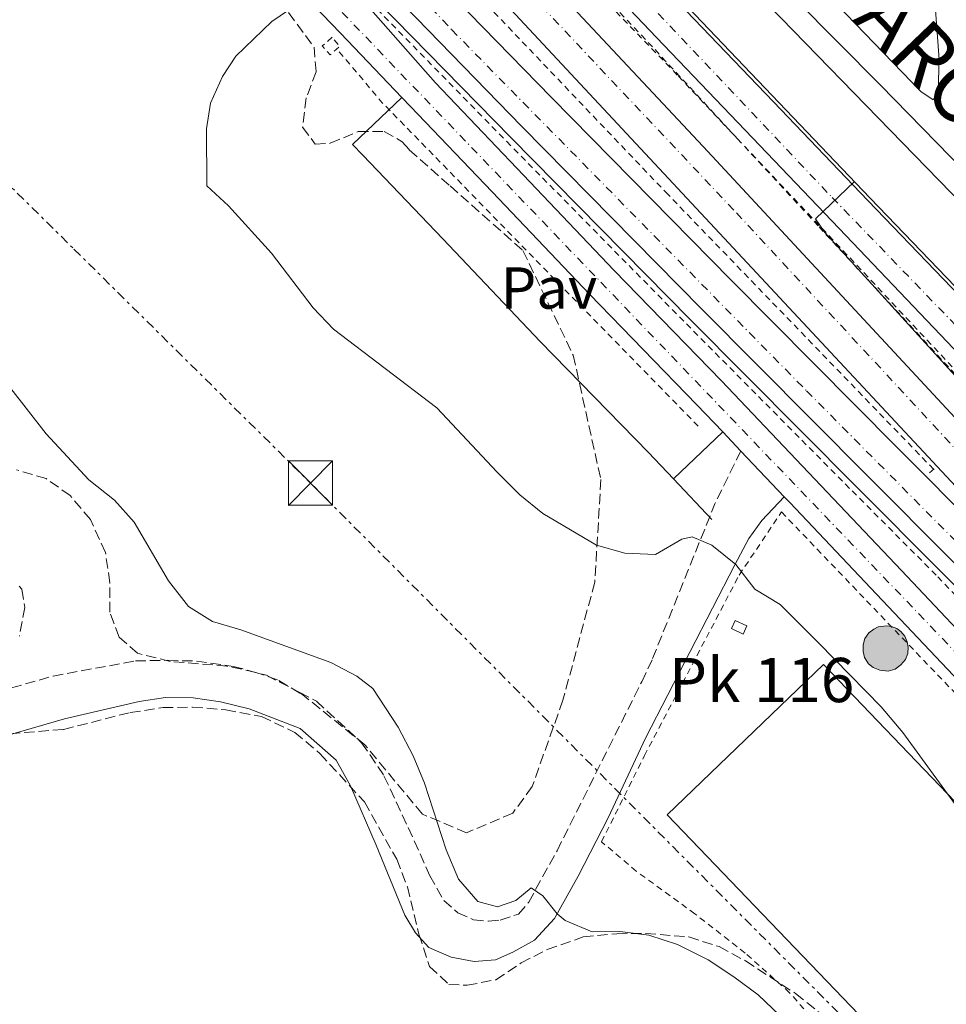
# Model space of a CAD drawing. Units: metres. Extents: x 626076 to 629572, y 4641669 to 4644027.
# Drawn here: x 628880 to 629038, y 4641990 to 4642157 of the extents above; entities that cross this region are included whole.
import ezdxf
from ezdxf.enums import TextEntityAlignment as Align

# ---------------------------------------------------------------- set-up
doc = ezdxf.new("R2010")
doc.units = ezdxf.units.M
doc.header["$MEASUREMENT"] = 0
for name, pattern in [('DGN Style 2', [1.7399219301090239, 1.043953158065414, -0.6959687720436097]), ('DGN Style 3', [2.435890702152634, 1.739921930109024, -0.6959687720436097]), ('DGN Style 4', [2.7856150101045474, 1.391937544087219, -0.6959687720436097, 0.001739921930109024, -0.6959687720436097]), ('DGN Style 7', [3.4798438602180486, 1.565929737098122, -0.6959687720436097, 0.5219765790327072, -0.6959687720436097])]:
    doc.linetypes.add(name, pattern=pattern)
for name, color, linetype, lineweight in [('Acequia sin especificar', 4, 'Continuous', 0), ('Autopista', 135, 'Continuous', 0), ('autovía', 7, 'DGN Style 4', 0), ('Camino', 7, 'DGN Style 3', 0), ('Carretera', 9, 'Continuous', 0), ('Caseta-cabaña', 1, 'Continuous', 0), ('Curva de nivel de depresión intermedia', 30, 'DGN Style 3', 0), ('Curva de nivel intermedia', 30, 'Continuous', 0), ('Eje de carretera', 7, 'DGN Style 4', 0), ('Gasoducto', 7, 'Continuous', 13), ('Hito kilométrico (PK) autopista', 7, 'Continuous', 0), ('Línea blanca (vial)', 7, 'Continuous', 13), ('Línea de asfalto', 7, 'Continuous', 13), ('Línea de cambio de uso (parcela vista)', 92, 'Continuous', 0), ('Línea de cuneta (fondo)', 4, 'DGN Style 2', 0), ('Línea de muro de contención', 1, 'Continuous', 13), ('Línea de pavimento', 1, 'Continuous', 0), ('Línea eléctrica', 6, 'DGN Style 7', 0), ('Margen derecho', 7, 'Continuous', 0), ('Nave industrial', 1, 'Continuous', 13), ('Pavimento', 7, 'Continuous', 0), ('Pontón-alcantarilla (pasos de agua)', 1, 'DGN Style 2', 0), ('Tela metálica o alambrada', 7, 'DGN Style 2', 0), ('Texto de Carretera Interés General', 1, 'Continuous', 0), ('Texto de Punto Kilométrico autopista', 7, 'Continuous', 0), ('Torre eléctrica', 7, 'Continuous', 0), ('Transformador', 7, 'Continuous', 0), ('Valla', 7, 'DGN Style 2', 0), ('Zona arbolada', 92, 'DGN Style 3', 0)]:
    doc.layers.add(name, color=color, linetype=linetype, lineweight=lineweight)
doc.styles.add('Style-Arial', font='arial.ttf')

# ---------------------------------------------------------------- blocks, each defined once
blk = doc.blocks.new('5TME')
at = {"layer": 'Transformador', "color": 7, "linetype": 'Continuous', "lineweight": 0}
for p, q in [((-0.375, 0.375), (0.375, -0.375)), ((0.3723, 0.3776), (-0.3716, -0.3784))]:
    blk.add_line(p, q, dxfattribs=at)
at = {"layer": 'Transformador', "color": 7, "linetype": 'Continuous', "lineweight": 0, "flags": 128}
blk.add_lwpolyline([(-0.375, -0.375), (0.375, -0.375), (0.375, 0.375), (-0.375, 0.375), (-0.3716, -0.3784)], dxfattribs=at)
blk = doc.blocks.new('5HITAU')
at = {"layer": 'Curva de nivel de depresión intermedia', "linetype": 'Continuous', "lineweight": 0}
for color, points in [(1, [(0.0462, -0.3858000000000001), (-0.098, -0.3703), (-0.2088, -0.3259000000000001), (-0.2865, -0.2635), (-0.3587, -0.1516), (-0.3809, -0.0502), (-0.3809, 0.059), (-0.3504, 0.1682), (-0.2810000000000001, 0.2618), (-0.2005, 0.3268), (-0.123, 0.3684), (0.0157, 0.3841), (0.1017, 0.3712000000000001), (0.1932, 0.3373), (0.2598, 0.2853), (0.3264000000000001, 0.2099), (0.3681, 0.111), (0.3846, 0.02), (0.3764, -0.08410000000000002), (0.3376, -0.1907), (0.2626, -0.2791), (0.1655, -0.3519)]), (2, [(0.0377, -0.2864), (-0.0741, -0.2744), (-0.1588, -0.2404), (-0.2128, -0.1971), (-0.2668, -0.1134), (-0.2830000000000001, -0.03960000000000001), (-0.2830000000000001, 0.0456), (-0.2609, 0.1244), (-0.2098, 0.1934), (-0.1461, 0.2448), (-0.09330000000000002, 0.2732), (0.0139, 0.2853), (0.0772, 0.2758), (0.1449, 0.2507), (0.1924, 0.2137), (0.2424, 0.1571), (0.2737, 0.0829), (0.286, 0.015), (0.2798, -0.0631), (0.2516, -0.1407), (0.195, -0.2073), (0.1213, -0.2626)])]:
    blk.add_hatch(color=color, dxfattribs=at).paths.add_polyline_path(points)
at = {"layer": 'Curva de nivel de depresión intermedia', "color": 7, "linetype": 'Continuous', "lineweight": 0, "flags": 128}
blk.add_lwpolyline([(-0.123, 0.3684), (-0.2005, 0.3268), (-0.2810000000000001, 0.2618), (-0.3504, 0.1682), (-0.3809, 0.059), (-0.3809, -0.0502), (-0.3587, -0.1516), (-0.2865, -0.2635), (-0.2088, -0.3259000000000001), (-0.098, -0.3703), (0.0462, -0.3858000000000001), (0.1655, -0.3519), (0.2626, -0.2791), (0.3376, -0.1907), (0.3764, -0.08410000000000002), (0.3846, 0.02), (0.3681, 0.111), (0.3264000000000001, 0.2099), (0.2598, 0.2853), (0.1932, 0.3373), (0.1017, 0.3712000000000001), (0.0157, 0.3841), (-0.123, 0.3684)], close=True, dxfattribs=at)

msp = doc.modelspace()

# ---------------------------------------------------------------- linework, layer by layer
at = {"layer": 'Acequia sin especificar', "color": 4, "linetype": 'Continuous', "lineweight": 0}
msp.add_polyline3d([(628887.5300000003, 4642290.02, 262.1999999999971), (628899.2300000006, 4642277.279999999, 261.8399999999965), (628911.6399999997, 4642264.41, 261.6600000000035), (628935.4699999997, 4642240.180000001, 261.6600000000035), (628981.7100000001, 4642193.439999999, 261.6600000000035), (629012.0599999997, 4642160.710000001, 261.6600000000035), (629026.4500000002, 4642146.08, 261.6600000000035), (629043.0999999996, 4642129.09, 261.1300000000047), (629063.8799999999, 4642107.08, 260.9499999999971), (629079.2300000006, 4642113.01, 260.9499999999971), (629116.0899999999, 4642126.380000001, 260.9499999999971), (629131.5800000001, 4642131.9, 260.7799999999988), (629143.1699999999, 4642135.630000001, 260.0599999999977)], dxfattribs=at)
at = {"layer": 'Autopista', "color": 135, "linetype": 'Continuous', "lineweight": 0}
for points in [[(629123.8500000014, 4641977.809999999, 265.5099999999948), (629070.1099999987, 4642032.41, 266.0099999999948), (629038.739999998, 4642065.260000003, 265.8800000000047), (629024.2399999984, 4642079.800000001, 265.1600000000035), (628996.1099999986, 4642108.140000001, 265.1600000000035), (628965.640000001, 4642139.080000003, 264.9799999999959), (628937.699999999, 4642167.809999999, 264.9799999999959), (628895.0200000004, 4642212.730000001, 264.6300000000047), (628853.0700000004, 4642256.59, 264.9799999999959), (628812.3900000001, 4642299.039999999, 266.0500000000029), (628725.8599999995, 4642389.550000002, 266.7599999999948), (628650.980000001, 4642467.680000001, 266.9400000000023), (628619.2399999992, 4642500.84, 267.25)], [(628660.9500000001, 4642487.010000003, 267.9400000000023), (628789.2000000002, 4642353.230000001, 267.0599999999977), (628860.8700000012, 4642278.269999999, 266.2100000000065), (628928.1599999992, 4642208.48, 265.5500000000029), (628996.3700000001, 4642135.66, 265.6999999999971), (629117.1799999995, 4642005.59, 265.6000000000058), (629212.1200000009, 4641906.320000002, 264.7899999999936)], [(628942.7800000017, 4642172.63, 264.9799999999959), (628970.640000001, 4642143.980000001, 264.9799999999959), (629001.0900000008, 4642113.059999998, 265.1600000000035), (629029.2100000017, 4642084.749999999, 265.1600000000035), (629043.6900000012, 4642070.219999998, 265.8600000000006), (629067.9099999993, 4642045.09, 266.0299999999988), (629119.8500000006, 4641992.260000002, 265.6999999999971), (629119.8399999993, 4641992.649999999, 265.6399999999995), (629095.760000002, 4642018.04, 265.8399999999965), (629077.8799999983, 4642037.640000001, 265.9600000000065), (629048.6800000002, 4642067.899999999, 265.9100000000035), (628934.5899999997, 4642190.23, 264.8500000000058)]]:
    msp.add_polyline3d(points, dxfattribs=at)
at = {"layer": 'autovía', "color": 7, "linetype": 'DGN Style 4', "lineweight": 0}
for points in [[(628220.7300000006, 4642941.850000002, 267.449999999997), (628282.8500000007, 4642876.88, 268.0099999999947), (628304.8000000002, 4642853.080000003, 268.1300000000047), (628360.5299999999, 4642795.590000001, 268.5899999999965), (628491.5799999986, 4642658.280000002, 268.3699999999954), (628551.2199999976, 4642596.580000003, 267.9299999999931), (628640.3999999971, 4642503.2, 267.6100000000005), (628651.2199999974, 4642491.780000003, 267.5599999999978), (628662.2800000015, 4642480.250000002, 267.3399999999966), (628799.4300000002, 4642336.960000001, 266.3999999999941), (628869.0100000012, 4642264.260000002, 265.479999999996), (628922.109999998, 4642209.039999999, 265.020000000004), (628931.3799999995, 4642199.360000002, 265.1399999999994), (629002.0100000012, 4642124.430000001, 264.9999999999999), (629118.0799999975, 4641999.440000001, 264.9999999999999), (629181.0899999995, 4641934.050000002, 264.9999999999999), (629230.9699999975, 4641881.930000001, 264.0099999999949), (629326.9200000016, 4641781.760000002, 264.7200000000011), (629374.969999999, 4641731.030000002, 264.9999999999999), (629393.5500000002, 4641710.809999999, 264.9999999999999)], [(628258.7399999975, 4642881.180000001, 267.5399999999935), (628285.5399999997, 4642853.75, 267.8000000000029), (628468.9699999975, 4642662.38, 268.1799999999931), (628621.3399999999, 4642503.320000002, 267.2500000000001), (628653.4300000003, 4642468.899999999, 266.9400000000023), (628712.3299999973, 4642409.800000001, 266.8000000000029), (628800.9699999979, 4642318.230000001, 266.1699999999983), (628841.3299999986, 4642275.38, 265.3800000000047), (628892.6000000014, 4642219.930000002, 264.6699999999982), (628953.670000001, 4642155.530000002, 264.9799999999959), (629013.8999999979, 4642094.250000002, 265.1600000000034), (629070.6700000016, 4642037.070000002, 265.9900000000053), (629078.329999997, 4642029.600000001, 264.9999999999999)]]:
    msp.add_polyline3d(points, dxfattribs=at)
at = {"layer": 'Camino', "color": 7, "linetype": 'DGN Style 3', "lineweight": 0, "extrusion": (0.7693699476450815, -0.2905012972816071, 0.5689278336821884), "elevation": -864445.1999145956, "flags": 128}
msp.add_lwpolyline([(4565008.93120278, 598344.8484584151), (4564998.985216707, 598346.5143398653), (4564970.474836464, 598347.6208742593)], dxfattribs=at)
at = {"layer": 'Camino', "color": 7, "linetype": 'DGN Style 3', "lineweight": 0}
msp.add_polyline3d([(628867.3199999993, 4642040.450000001, 272.1999999999972), (628886.0599999991, 4642045.850000003, 272.020000000004), (628900.0500000013, 4642048.41, 271.8399999999965), (628905.5399999986, 4642048.52, 271.8399999999965), (628910.3799999978, 4642048.38, 271.8399999999965), (628916.6299999995, 4642047.489999999, 271.8399999999965), (628922.2899999992, 4642045.970000001, 271.8399999999965), (628927.9499999986, 4642043.039999999, 271.8399999999965), (628930.7499999992, 4642041.580000003, 271.8399999999965), (628938.4299999992, 4642034.530000002, 271.8399999999965), (628942.2199999979, 4642028.930000001, 271.8399999999965), (628946.3500000008, 4642020.130000001, 272.020000000004), (628949.9999999986, 4642011.970000001, 271.4900000000052), (628952.3599999989, 4642007.760000004, 271.1300000000046), (628954.7399999973, 4642005.680000001, 270.9499999999971), (628957.3999999971, 4642004.489999999, 270.9499999999971), (628959.9600000008, 4642004.239999998, 270.7799999999988), (628961.9600000012, 4642004.440000002, 270.6000000000058), (628965.019999999, 4642005.440000001, 270.4199999999983), (628966.7800000003, 4642007.5, 270.070000000007), (628971.5900000005, 4642016.199999999, 269.0399999999936), (628985.9499999993, 4642044.870000003, 266.4700000000011), (628987.6999999994, 4642048.590000001, 266.1600000000036)], dxfattribs=at)
at = {"layer": 'Carretera', "color": 9, "linetype": 'Continuous', "lineweight": 0}
for points in [[(628644.5700000006, 4642525.27, 265.8000000000029), (628727.8400000001, 4642436.989999999, 265.1600000000035), (628785.5799999991, 4642376.46, 264.8000000000029), (628807.5199999998, 4642354.300000001, 264.6199999999953), (628850.2399999985, 4642309.470000001, 264.4499999999971), (628870.6700000025, 4642288.249999999, 264.0899999999965), (628944.1999999988, 4642210.319999999, 264.2700000000041), (628961.3200000003, 4642192.600000001, 263.9100000000035), (628978.2499999995, 4642174.780000002, 263.9100000000035), (628993.489999999, 4642158.719999998, 263.9100000000035), (629008.3099999982, 4642143.25, 263.9100000000035), (629024.3500000023, 4642126.550000002, 263.9100000000035), (629042.8299999983, 4642107.3, 263.7400000000052), (629053.1499999982, 4642096.62, 263.6100000000006), (629057.3200000012, 4642092.300000002, 263.5599999999977), (629076.8799999991, 4642072.410000001, 263.5599999999977), (629095.449999999, 4642052.559999998, 263.3800000000047), (629098.2499999997, 4642049.660000001, 263.4100000000035), (629115.1000000007, 4642032.16, 263.5599999999977), (629131.7100000003, 4642014.760000001, 263.7400000000052)], [(629126.2499999999, 4642009.559999998, 263.7400000000052), (629109.6600000003, 4642026.940000001, 263.5599999999977), (629092.8999999987, 4642044.34, 263.4100000000035), (629089.9899999985, 4642047.37, 263.3800000000047), (629071.4400000009, 4642067.190000001, 263.5599999999977), (629052.3000000011, 4642087.179999999, 263.5599999999977), (629037.7600000012, 4642102.55, 263.7400000000052), (629019.4699999985, 4642121.760000002, 263.9100000000035), (629003.5200000005, 4642138.470000001, 263.9100000000035), (628988.4599999998, 4642154.16, 263.9100000000035), (628973.6400000006, 4642169.760000002, 263.9100000000035), (628956.5700000006, 4642187.809999999, 263.9100000000035), (628939.4299999989, 4642205.82, 264.2700000000041), (628865.9200000028, 4642283.73, 264.0899999999965), (628845.510000001, 4642304.940000001, 264.4499999999971), (628802.8200000013, 4642349.73, 264.6199999999953), (628780.8799999986, 4642371.899999999, 264.8000000000029), (628723.0900000002, 4642432.480000001, 265.1600000000035), (628639.8500000021, 4642520.719999999, 265.8000000000029)], [(628615.8999999977, 4642497.62, 266.6699999999983), (628639.2899999988, 4642473.010000002, 266.5800000000018), (628669.7800000011, 4642441.300000001, 266.0500000000029), (628702.6700000018, 4642407.059999998, 266.2299999999959), (628769.010000002, 4642337.36, 265.6900000000023), (628788.7699999987, 4642316.88, 265.6900000000023), (628813.5599999991, 4642292.02, 265.5200000000041), (628829.1800000009, 4642275.039999999, 264.9799999999959), (628845.3999999993, 4642257.680000001, 264.9799999999959), (628892.129999998, 4642208.600000001, 264.2700000000041), (628939.5300000017, 4642159.420000002, 263.9199999999983), (628950.949999999, 4642146.489999999, 264.2700000000041), (628964.7899999992, 4642131.989999998, 264.2700000000041), (628981.2800000004, 4642114.66, 264.2700000000041), (628999.5199999996, 4642095.920000004, 264.2700000000041), (629015.3099999988, 4642079.270000001, 264.4499999999971), (629030.0399999986, 4642063.760000001, 264.4499999999971), (629046.0699999994, 4642046.789999999, 264.4499999999971), (629062.5200000004, 4642029.719999999, 264.4499999999971), (629078.550000001, 4642012.84, 264.6300000000047), (629094.8700000001, 4641996.13, 264.6300000000047), (629112.2399999974, 4641977.780000002, 264.6300000000047), (629130.9400000015, 4641958.28, 264.2700000000041)], [(629126.7300000003, 4641954.230000001, 264.2700000000041), (629108.0199999998, 4641973.760000001, 264.6300000000047), (629090.6700000024, 4641992.080000003, 264.6300000000047), (629074.3500000011, 4642008.789999999, 264.6300000000047), (629058.3099999992, 4642025.680000001, 264.4499999999971), (629041.8500000016, 4642042.760000002, 264.4499999999971), (629025.8000000007, 4642059.750000001, 264.4499999999971), (629011.0799999976, 4642075.260000001, 264.4499999999971), (629010.1400000011, 4642076.239999998, 264.4400000000023), (629002.7699999994, 4642084.020000001, 264.3600000000006), (628999.6999999983, 4642087.25, 264.320000000007), (628995.3199999996, 4642091.88, 264.2700000000041), (628977.0799999983, 4642110.61, 264.2700000000041), (628960.5599999981, 4642127.969999999, 264.2700000000041), (628946.7300000011, 4642142.460000002, 264.2700000000041), (628945.2600000027, 4642144.010000003, 264.2299999999959), (628934.8600000002, 4642154.920000004, 263.9199999999983), (628887.4499999997, 4642204.120000001, 264.2700000000041)]]:
    msp.add_polyline3d(points, dxfattribs=at)
at = {"layer": 'Caseta-cabaña', "color": 1, "linetype": 'Continuous', "lineweight": 0, "elevation": 267.7400000000052, "flags": 128}
msp.add_lwpolyline([(629003.8099999997, 4642054.34), (629003.1799999997, 4642052.970000001), (629001.1799999997, 4642053.890000001), (629001.7999999998, 4642055.26), (629003.8099999997, 4642054.34)], close=True, dxfattribs=at)
msp.add_lwpolyline([(629001.7999999998, 4642055.26), (629001.1799999997, 4642053.890000001), (629003.1799999997, 4642052.970000001), (629003.8099999997, 4642054.34), (629001.7999999998, 4642055.26)], dxfattribs=at)
at = {"layer": 'Curva de nivel intermedia', "color": 30, "linetype": 'Continuous', "lineweight": 0, "flags": 128}
for points, elevation in [([(628814.6000000002, 4642165.240000002), (628819.0800000017, 4642155.010000001), (628822.8800000015, 4642150.949999999), (628826.99, 4642148.079999999), (628836.5000000006, 4642142.429999999), (628840.610000001, 4642139.440000001), (628844.4000000019, 4642136.17), (628847.7900000005, 4642132.5), (628857.9400000004, 4642119.779999999), (628861.0100000015, 4642114.96), (628864.0900000016, 4642111.02), (628872.4500000011, 4642103.329999999), (628875.4800000021, 4642098.980000001), (628884.9000000012, 4642086.96), (628892.1100000018, 4642079.119999999), (628896.5000000017, 4642075.670000001), (628899.8500000001, 4642071.949999999), (628905.6600000015, 4642061.989999999), (628909.05, 4642057.640000001), (628913.1500000015, 4642055.119999998), (628917.9400000017, 4642053.67), (628933.2000000011, 4642048.119999999), (628937.6400000004, 4642045.810000001), (628940.3100000012, 4642043.75)], 270), ([(629041.1800000005, 4642021.3), (629030.2700000006, 4642036.239999999), (629026.5600000003, 4642040.619999998), (629016.0100000001, 4642051.419999999), (629009.4299999998, 4642057.99), (629005.1500000017, 4642060.59), (629001.9500000009, 4642064.749999999), (628997.8300000015, 4642068.070000002), (628994.5200000012, 4642069.479999999), (628992.770000001, 4642069.05), (628988.2699999993, 4642066.460000002), (628983.1100000006, 4642066.699999998), (628978.3000000004, 4642068.050000001), (628969.1699999997, 4642073.429999999), (628965.3000000007, 4642076.600000001), (628961.4100000014, 4642080.429999999), (628951.1900000023, 4642091.369999998), (628933.6500000005, 4642104.689999999), (628930.1900000004, 4642108.3), (628923.1299999994, 4642117.58), (628915.8300000017, 4642125.630000001), (628912.1400000014, 4642129.009999999), (628912.0899999999, 4642138.66), (628912.7600000005, 4642143.01), (628914.8200000012, 4642147.59), (628917.0699999998, 4642151.039999999), (628923.200000001, 4642156.91), (628934.6699999997, 4642164.779999998)], 265.0000000000001), ([(629022.0400000007, 4642129.739999999), (629015.4300000012, 4642123.420000001), (629017.0300000017, 4642121.119999998), (629089.1200000007, 4642041.779999998), (629173.7600000004, 4641951.56), (629180.3699999999, 4641943.899999999), (629184.9000000005, 4641937.890000001), (629187.490000001, 4641933.720000001), (629177.2600000006, 4641926.390000001), (629161.240000001, 4641915.980000001), (629161.2099999997, 4641915.5), (629201.8099999997, 4641872.220000001)], 265), ([(628940.3100000012, 4642043.75), (628944.650000002, 4642037.149999999), (628947.1900000012, 4642032.319999999), (628949.0799999998, 4642027.690000001), (628952.7600000012, 4642016.36), (628954.8500000011, 4642011.359999999), (628958.1600000014, 4642007.619999998), (628961.4900000019, 4642006.710000001), (628964.600000001, 4642007.759999999), (628967.1900000017, 4642009.92), (628969.200000001, 4642008.539999999), (628971.5900000005, 4642005.49), (628972.9500000017, 4642004.390000001), (628977.5600000005, 4642002.430000001), (628982.2200000009, 4642002.509999999), (628987.1800000009, 4642001.869999999), (628992.0500000013, 4642000.309999999), (628997.2300000002, 4641997.679999998), (629001.6, 4641994.810000001), (629005.7000000015, 4641991.76), (629009.3200000003, 4641988.310000001)], 270)]:
    msp.add_lwpolyline(points, dxfattribs=dict(at, elevation=elevation))
at = {"layer": 'Eje de carretera', "color": 7, "linetype": 'DGN Style 4', "lineweight": 0}
for points in [[(628505.839999999, 4642606.809999998, 267.550000000003), (628650.9299999991, 4642455.720000001, 266.3300000000017), (628696.69, 4642407.580000004, 266.2100000000063), (628767.999999999, 4642333.020000001, 265.6900000000024), (628917.1599999993, 4642177.170000002, 264.070000000007), (629042.1700000007, 4642046.800000001, 264.9999999999999), (629115.9899999977, 4641969.510000003, 264.9999999999999), (629174.699999999, 4641908.460000001, 264.9999999999999), (629240.6399999993, 4641839.380000001, 264.9999999999999), (629263.9600000011, 4641814.010000004, 264.9999999999999), (629283.4499999996, 4641792.969999999, 264.9999999999999), (629334.1499999979, 4641738.399999999, 269.7700000000041), (629338.3799999993, 4641732.640000002, 268.4100000000035), (629340.2700000001, 4641727.890000002, 268.0700000000071), (629340.9600000008, 4641724.920000004, 269.1300000000046), (629341.3000000005, 4641720.140000001, 270.0000000000001), (629340.6299999978, 4641713.530000002, 270.0000000000001), (629339.4600000011, 4641709.840000001, 270.0000000000001)], [(628601.9899999977, 4642564.399999999, 266.0399999999937), (628682.6299999985, 4642478.56, 265.479999999996), (628762.079999998, 4642394.91, 264.929999999993), (628914.1299999984, 4642236.230000001, 264.1999999999972), (628978.8399999992, 4642168.730000002, 263.9100000000035), (629018.2600000009, 4642127.050000001, 264.9999999999999), (629062.7199999989, 4642081.050000001, 264.9700000000013), (629094.5399999988, 4642047.469999999, 264.9100000000035), (629245.36, 4641890.140000002, 263.7400000000052)]]:
    msp.add_polyline3d(points, dxfattribs=at)
at = {"layer": 'Gasoducto', "color": 7, "linetype": 'Continuous', "lineweight": 13}
msp.add_polyline3d([(629090.050000001, 4641990.149999999, 264.6600000000035), (629120.9699999981, 4642043.069999999, 262.5399999999936), (628504.0799999982, 4642676.789999999, 266.4799999999959), (628396.5900000005, 4642578.699999999, 268.3699999999953), (628394.6999999996, 4642579.819999999, 268.320000000007)], dxfattribs=at)
at = {"layer": 'Línea blanca (vial)', "color": 7, "linetype": 'Continuous', "lineweight": 13}
for points in [[(628221.4499999981, 4642949.36, 267.8500000000058), (628244.1099999984, 4642925.859999999, 268.1199999999955), (628275.4699999979, 4642892.300000001, 268.300000000003), (628296.1799999991, 4642869.140000002, 268.6900000000023), (628318.3299999975, 4642844.680000001, 268.6600000000034), (628344.5100000004, 4642817.830000003, 268.9499999999971), (628402.7800000015, 4642756.890000001, 269.0099999999947), (628458.6599999989, 4642698.79, 268.8999999999942), (628489.5799999981, 4642666.100000002, 268.6999999999972), (628564.5700000006, 4642588.220000001, 268.3099999999976), (628660.9499999996, 4642487.010000003, 267.9400000000023), (628789.1999999996, 4642353.230000001, 267.0599999999977), (628860.8700000007, 4642278.27, 266.2100000000063), (628928.1599999988, 4642208.480000001, 265.550000000003), (628996.3699999996, 4642135.66, 265.699999999997), (629117.1799999991, 4642005.590000001, 265.6000000000059), (629212.1200000005, 4641906.320000002, 264.7899999999935), (629237.7299999989, 4641880.350000001, 264.4299999999931), (629344.7499999994, 4641768.430000002, 264.6499999999941), (629375.3700000015, 4641735.449999999, 264.6499999999941), (629398.8500000021, 4641710.910000001, 264.75)], [(628258.0500000013, 4642877.030000002, 267.550000000003), (628303.7699999998, 4642830.140000002, 268.0000000000001), (628439.2999999999, 4642688.750000002, 268.3300000000019), (628498.6900000009, 4642626.600000002, 268.0000000000001), (628561.9299999987, 4642560.7, 267.8200000000069), (628619.2399999987, 4642500.84, 267.2500000000001), (628650.9800000006, 4642467.680000001, 266.9400000000023), (628725.859999999, 4642389.550000003, 266.7599999999948), (628812.3899999997, 4642299.039999999, 266.0500000000029), (628853.07, 4642256.590000001, 264.9799999999959), (628895.0199999998, 4642212.730000001, 264.6300000000047), (628937.6999999983, 4642167.809999999, 264.9799999999959), (628965.6400000004, 4642139.080000003, 264.9799999999959), (628996.1099999981, 4642108.140000001, 265.1600000000034), (629024.2399999979, 4642079.800000001, 265.1600000000034), (629038.7399999975, 4642065.260000004, 265.8800000000048), (629070.1099999984, 4642032.410000001, 266.0099999999948), (629123.850000001, 4641977.81, 265.5099999999947), (629153.8599999984, 4641946.100000001, 265.1399999999994), (629182.6599999985, 4641914.670000004, 264.5399999999936)], [(629053.1499999977, 4642096.620000001, 263.6100000000006), (629042.829999998, 4642107.300000001, 263.7400000000052), (629024.3500000018, 4642126.550000002, 263.9100000000035), (629008.3099999977, 4642143.250000001, 263.9100000000035), (628993.4899999985, 4642158.719999999, 263.9100000000035), (628978.2499999991, 4642174.780000003, 263.9100000000035), (628961.3199999998, 4642192.600000001, 263.9100000000035), (628944.1999999983, 4642210.32, 264.2700000000042), (628870.670000002, 4642288.25, 264.0899999999965), (628850.239999998, 4642309.470000001, 264.4499999999971), (628807.5199999993, 4642354.300000002, 264.6199999999955), (628785.5799999987, 4642376.460000001, 264.800000000003), (628727.8399999995, 4642436.989999999, 265.1600000000034), (628644.5700000002, 4642525.270000001, 265.8000000000029), (628612.9600000001, 4642558.800000001, 266.0399999999937), (628575.8400000005, 4642597.82, 266.0399999999937), (628537.9099999995, 4642638.370000003, 266.3999999999941), (628522.0899999988, 4642654.480000001, 266.3999999999941), (628494.739999997, 4642683.449999999, 266.6000000000059), (628464.7499999999, 4642715.989999999, 266.7599999999948), (628439.359999998, 4642742.77, 266.8800000000048), (628415.3299999976, 4642767.180000001, 266.9100000000034), (628388.5100000021, 4642796.260000002, 266.6300000000046), (628375.0000000005, 4642810.2, 266.6399999999995)], [(628639.8500000016, 4642520.720000001, 265.8000000000029), (628723.0899999997, 4642432.480000001, 265.1600000000034), (628780.879999998, 4642371.899999999, 264.800000000003), (628802.8200000008, 4642349.730000001, 264.6199999999955), (628845.5100000006, 4642304.940000002, 264.4499999999971), (628865.9200000024, 4642283.730000001, 264.0899999999965), (628939.4299999984, 4642205.82, 264.2700000000042), (628956.5700000002, 4642187.81, 263.9100000000035), (628973.6400000001, 4642169.760000003, 263.9100000000035), (628988.4599999993, 4642154.160000001, 263.9100000000035), (629003.52, 4642138.470000001, 263.9100000000035), (629019.469999998, 4642121.760000002, 263.9100000000035), (629037.7600000007, 4642102.550000001, 263.7400000000052), (629052.3000000005, 4642087.180000001, 263.5599999999977), (629071.4400000004, 4642067.190000002, 263.5599999999977), (629089.989999998, 4642047.370000001, 263.3800000000047), (629092.8999999982, 4642044.34, 263.4100000000034), (629109.6599999998, 4642026.940000001, 263.5599999999977), (629126.2499999994, 4642009.559999999, 263.7400000000052), (629142.0499999998, 4641992.989999999, 263.5599999999977), (629157.780000001, 4641976.460000002, 263.5599999999977), (629174.6700000024, 4641958.859999999, 263.3800000000047), (629188.3700000017, 4641944.539999999, 263.3800000000047), (629197.0100000007, 4641935.620000001, 263.3800000000047)]]:
    msp.add_polyline3d(points, dxfattribs=at)
at = {"layer": 'Línea de asfalto', "color": 7, "linetype": 'Continuous', "lineweight": 13, "extrusion": (-0.006183718898272825, 0.006505997403869172, 0.9999597159977835), "elevation": 26576.15961726882, "flags": 128}
msp.add_lwpolyline([(628989.307926549, 4642012.590173771), (628992.378115205, 4642009.36010541)], dxfattribs=at)
at = {"layer": 'Línea de asfalto', "color": 7, "linetype": 'Continuous', "lineweight": 13, "extrusion": (-0.005133719639383827, 0.005419313270188196, 0.9999721375950152), "elevation": 22192.13629163337, "flags": 128}
msp.add_lwpolyline([(628995.8381636742, 4642031.920178151), (629003.2084772576, 4642024.140063899)], dxfattribs=at)
at = {"layer": 'Línea de asfalto', "color": 7, "linetype": 'Continuous', "lineweight": 13}
for points in [[(628617.2399999984, 4642498.910000001, 267.2500000000001), (628648.9699999989, 4642465.760000004, 266.9400000000023), (628723.8599999986, 4642387.63, 266.7599999999948), (628810.3899999993, 4642297.120000001, 266.0500000000029), (628851.0599999983, 4642254.670000004, 264.9799999999959), (628893.0199999993, 4642210.81, 264.6300000000047), (628935.6900000012, 4642165.9, 264.9799999999959), (628963.7600000006, 4642137.239999998, 264.9799999999959), (628994.2399999973, 4642106.29, 265.1600000000034), (629022.3799999983, 4642077.95, 265.1600000000034), (629036.8900000014, 4642063.399999999, 264.9900000000054), (629066, 4642034.050000002, 264.8099999999976), (629086.8699999999, 4642012.730000002, 264.9900000000054), (629109.8000000007, 4641989.469999999, 264.9900000000054), (629132.4499999997, 4641965.890000002, 264.6300000000047), (629150.7399999979, 4641946.590000001, 264.2799999999988), (629169.4100000006, 4641927.210000002, 263.9199999999984), (629186.4400000006, 4641907.9, 263.7400000000052), (629204.7499999988, 4641887.580000003, 263.5700000000071), (629218.9200000021, 4641871.050000001, 263.3899999999994), (629232.3099999987, 4641854.830000003, 263.2100000000065)], [(628615.8999999971, 4642497.620000001, 266.6699999999984), (628639.2899999983, 4642473.010000002, 266.5800000000019), (628669.7800000006, 4642441.300000002, 266.0500000000029), (628702.6700000013, 4642407.059999999, 266.229999999996), (628769.0100000014, 4642337.360000002, 265.6900000000024), (628788.7699999983, 4642316.88, 265.6900000000024), (628813.5599999987, 4642292.020000001, 265.5200000000041), (628829.1800000003, 4642275.04, 264.9799999999959), (628845.3999999987, 4642257.680000002, 264.9799999999959), (628892.1299999976, 4642208.600000001, 264.2700000000042), (628939.5300000012, 4642159.420000004, 263.9199999999984), (628950.9499999986, 4642146.49, 264.2700000000042), (628964.7899999988, 4642131.989999998, 264.2700000000042), (628981.2799999999, 4642114.660000001, 264.2700000000042), (628999.519999999, 4642095.920000004, 264.2700000000042), (629015.3099999983, 4642079.270000001, 264.4499999999971), (629030.0399999982, 4642063.760000002, 264.4499999999971), (629046.0699999989, 4642046.79, 264.4499999999971), (629062.5199999998, 4642029.720000001, 264.4499999999971), (629078.5500000005, 4642012.84, 264.6300000000047), (629094.8699999996, 4641996.13, 264.6300000000047), (629112.239999997, 4641977.780000003, 264.6300000000047), (629130.9400000009, 4641958.280000002, 264.2700000000042)], [(628837.1599999999, 4642257.010000003, 264.9799999999959), (628840.6900000015, 4642253.24, 264.9799999999959), (628887.4499999993, 4642204.120000003, 264.2700000000042), (628934.8599999996, 4642154.920000004, 263.9199999999984), (628945.2600000022, 4642144.010000004, 264.2299999999959)], [(628934.5899999993, 4642190.230000001, 264.8500000000059), (629048.6799999997, 4642067.899999999, 265.9100000000034), (629077.8799999978, 4642037.640000001, 265.9600000000065), (629095.7600000014, 4642018.040000001, 265.8399999999965), (629119.8399999988, 4641992.649999999, 265.6399999999995), (629119.85, 4641992.260000003, 265.699999999997), (629067.9099999989, 4642045.090000001, 266.0299999999988), (629043.6900000006, 4642070.219999999, 265.8600000000005), (629029.2100000011, 4642084.75, 265.1600000000034), (629001.0900000003, 4642113.059999999, 265.1600000000034), (628970.6400000005, 4642143.980000002, 264.9799999999959), (628942.7800000012, 4642172.63, 264.9799999999959)], [(628945.2600000022, 4642144.010000004, 264.2299999999959), (628946.7300000007, 4642142.460000002, 264.2700000000042), (628960.5599999976, 4642127.969999999, 264.2700000000042), (628977.0799999977, 4642110.61, 264.2700000000042), (628995.3199999991, 4642091.88, 264.2700000000042), (628999.699999998, 4642087.250000001, 264.3200000000069)], [(629010.1400000006, 4642076.239999998, 264.4400000000023), (629011.0799999972, 4642075.260000002, 264.4499999999971), (629025.8000000003, 4642059.750000002, 264.4499999999971), (629041.850000001, 4642042.760000002, 264.4499999999971), (629058.3099999988, 4642025.680000001, 264.4499999999971), (629074.3500000006, 4642008.789999999, 264.6300000000047), (629090.6700000019, 4641992.080000004, 264.6300000000047), (629108.0199999993, 4641973.760000002, 264.6300000000047), (629126.73, 4641954.230000001, 264.2700000000042), (629146.2399999986, 4641934.070000002, 264.1000000000059), (629169.4100000006, 4641909.420000002, 264.5099999999947), (629190.3599999987, 4641887.899999999, 264.3300000000018), (629222.3199999996, 4641853.5, 264.1199999999953), (629240.9999999991, 4641834.630000001, 264.1000000000059), (629252.9599999995, 4641821.850000002, 264.3000000000029), (629258.6299999979, 4641815.220000001, 264.4100000000036), (629263.2693564952, 4641810.355319837, 264.7161999999952), (629266.6599999989, 4641806.800000001, 264.9400000000024), (629274.9699999993, 4641797.100000002, 265.4700000000012), (629283.1499999978, 4641788.13, 266.1300000000047), (629317.079999998, 4641752.61, 268.8800000000047)]]:
    msp.add_polyline3d(points, dxfattribs=at)
at = {"layer": 'Línea de cambio de uso (parcela vista)', "color": 92, "linetype": 'Continuous', "lineweight": 0}
for points in [[(629035.4299999997, 4642143.58, 262.1699999999983), (629033.3200000003, 4642145.01, 262.1699999999983), (629017.4699999997, 4642161.480000001, 262.1699999999983)], [(629035.6100000005, 4642161.210000001, 262.1699999999983), (629036.4400000004, 4642150.430000001, 262.1699999999983), (629036.25, 4642145.08, 262.1699999999983), (629035.4299999997, 4642143.58, 262.1699999999983)]]:
    msp.add_polyline3d(points, dxfattribs=at)
at = {"layer": 'Línea de cuneta (fondo)', "color": 4, "linetype": 'DGN Style 2', "lineweight": 0, "extrusion": (-0.01520425218427391, -0.01284842849123201, 0.9998018546696253), "elevation": -68941.77816667713, "flags": 128}
msp.add_lwpolyline([(628926.8543728654, 4641585.58368794), (628873.2488981333, 4641640.468218354), (628865.5597871777, 4641649.568969571)], dxfattribs=at)
at = {"layer": 'Línea de cuneta (fondo)', "color": 4, "linetype": 'DGN Style 2', "lineweight": 0}
for points in [[(628958.5999999996, 4642182.32, 265.1100000000006), (628992.1799999997, 4642147.619999999, 265.0099999999948), (629002.1904999996, 4642137.0142, 265.0099999999948), (629022.4500000002, 4642115.550000001, 265.0099999999948), (629053.7800000003, 4642082.189999999, 264.5800000000018), (629084.04, 4642051.16, 264.6900000000023), (629114.8399999999, 4642018.050000001, 264.3699999999953), (629153.3499999996, 4641977.25, 264.2599999999948), (629194.9139, 4641933.670399999, 264.2143000000069), (629253.3600000005, 4641872.390000001, 264.1499999999942)], [(629035.5, 4642080.9, 265.6499999999942), (628990.4299999997, 4642127.52, 265.5399999999936), (628955.9199999999, 4642163.689999999, 265.2200000000012), (628948.0199999996, 4642171.779999999, 265.2200000000012)]]:
    msp.add_polyline3d(points, dxfattribs=at)
at = {"layer": 'Línea de muro de contención', "color": 1, "linetype": 'Continuous', "lineweight": 13}
msp.add_polyline3d([(629053.5300000003, 4642096.99, 263.6100000000006), (629024.7300000006, 4642126.92, 263.9100000000035), (628961.7000000002, 4642192.970000001, 263.9100000000035), (628944.5800000001, 4642210.689999999, 264.2700000000041), (628871.0499999998, 4642288.619999999, 264.0899999999965), (628850.6200000001, 4642309.84, 264.4499999999971), (628807.9000000004, 4642354.67, 264.6199999999953), (628785.9600000001, 4642376.83, 264.8000000000029), (628728.2199999997, 4642437.350000001, 265.1600000000035), (628613.3399999999, 4642559.16, 266.0399999999936), (628576.2300000006, 4642598.180000001, 266.0399999999936), (628538.29, 4642638.74, 266.3999999999942), (628522.4699999997, 4642654.850000001, 266.3999999999942), (628495.1299999999, 4642683.810000001, 266.5899999999965), (628465.1399999997, 4642716.350000001, 266.7599999999948), (628439.7400000002, 4642743.140000001, 266.8800000000047), (628415.7100000001, 4642767.550000001, 266.9100000000035), (628388.9000000004, 4642796.619999999, 266.6300000000047), (628375.3799999999, 4642810.57, 266.6399999999995)], dxfattribs=at)
at = {"layer": 'Línea de pavimento', "color": 1, "linetype": 'Continuous', "lineweight": 0, "extrusion": (-0.696961189656402, -0.6628209163839293, 0.2737033666521135), "elevation": -3515188.558910801, "flags": 128}
msp.add_lwpolyline([(-2930337.927124071, 1000549.502062735), (-2930337.927124071, 1000591.703562708)], dxfattribs=at)
at = {"layer": 'Línea de pavimento', "color": 1, "linetype": 'Continuous', "lineweight": 0, "extrusion": (-0.005788583926294763, 0.006107221572263179, 0.999964596443692), "elevation": 24932.95975658972, "flags": 128}
msp.add_lwpolyline([(628982.0865950751, 4642013.588969496), (628988.6269485952, 4642006.688840816)], dxfattribs=at)
at = {"layer": 'Línea de pavimento', "color": 1, "linetype": 'Continuous', "lineweight": 0}
msp.add_polyline3d([(628945.2599999999, 4642144.01, 264.2299999999959), (628936.9000000004, 4642136.029999999, 223.6300000000047), (628938.6500000004, 4642134.189999999, 223.679999999993), (628952.2000000002, 4642120, 223.679999999993), (628968.75, 4642102.600000001, 223.679999999993), (628987.0899999999, 4642083.76, 223.679999999993), (628991.3300000001, 4642079.289999999, 223.7299999999959)], dxfattribs=at)
at = {"layer": 'Línea eléctrica', "color": 6, "linetype": 'DGN Style 7', "lineweight": 0}
msp.add_polyline3d([(628703.329999999, 4642302.02, 266.5299999999988), (628775.356731041, 4642231.160765142, 267.3784000000014), (628795.8700000021, 4642210.980000001, 267.6199999999953), (628889.6000000022, 4642118.29, 267.4400000000023), (628929.7600000018, 4642078.580000003, 267.1600000000035), (629034.6099999996, 4641973.38, 268.7100000000065), (629172.3900000006, 4641837.03, 270.6499999999942), (629252.1599999998, 4641708.269999999, 270)], dxfattribs=at)
at = {"layer": 'Margen derecho', "color": 7, "linetype": 'Continuous', "lineweight": 0}
msp.add_polyline3d([(628867.8700000013, 4642032.739999999, 272.1999999999972), (628887.9899999979, 4642038.580000003, 272.020000000004), (628900.6999999996, 4642041.539999999, 271.8399999999965), (628905.170000002, 4642042.190000002, 271.8399999999965), (628909.8700000005, 4642042.140000001, 271.8399999999965), (628914.4899999984, 4642041.440000003, 271.8399999999965), (628919.3500000021, 4642040.27, 271.8399999999965), (628927.9799999997, 4642036.920000004, 271.8399999999965), (628934.0899999986, 4642031.559999999, 271.8399999999965), (628936.5399999983, 4642027.2, 271.8399999999965), (628940.8900000004, 4642017.13, 272.020000000004), (628945.7800000008, 4642005.260000003, 272.020000000004), (628947.5699999989, 4642002.300000001, 271.8399999999965), (628949.8199999997, 4641999.809999999, 271.6600000000035), (628953.6000000017, 4641998.120000001, 271.3099999999978), (628957.5100000009, 4641997.41, 271.3099999999978), (628961.140000001, 4641997.710000002, 271.1300000000046), (628964.1000000003, 4641998.989999998, 270.9499999999971), (628967.7600000015, 4642001.02, 270.2400000000054), (628971.1299999978, 4642004.680000001, 269.7299999999961), (628975.16, 4642011.870000003, 269.3600000000005), (628980.2499999995, 4642021.770000001, 268.1199999999955), (628986.6199999999, 4642035.29, 266.8300000000018), (629001.7600000009, 4642064.730000001, 264.9199999999984), (629004.1099999979, 4642069.190000003, 264.9799999999959), (629006.3500000021, 4642072.260000002, 264.9199999999984), (629010.1400000006, 4642076.239999998, 264.4400000000023)], dxfattribs=at)
at = {"layer": 'Nave industrial', "color": 1, "linetype": 'Continuous', "lineweight": 13, "extrusion": (0.003527539466324362, 0.003385892508971196, 0.9999880460271668), "elevation": 18209.67321319267, "flags": 128}
msp.add_lwpolyline([(629056.6219160426, 4641966.182452583), (629030.0714462724, 4641940.692306349), (628985.3717243893, 4641987.262573298), (629011.9321940971, 4642012.752719412), (629056.6219160426, 4641966.182452583)], close=True, dxfattribs=at)
at = {"layer": 'Nave industrial', "color": 1, "linetype": 'Continuous', "lineweight": 13, "extrusion": (0.003527539466324362, 0.003385892508971196, 0.9999880460271668), "elevation": 18209.67321848398, "flags": 128}
msp.add_lwpolyline([(629030.0714462724, 4641940.692306349), (628985.3717243893, 4641987.262573298), (629011.9321940971, 4642012.752719412), (629056.6219160426, 4641966.182452583)], dxfattribs=at)
at = {"layer": 'Nave industrial', "color": 1, "linetype": 'Continuous', "lineweight": 13, "extrusion": (0.003527825604514188, 0.003386978330034056, 0.9999880413406432), "elevation": 18214.89357197477, "flags": 128}
msp.add_lwpolyline([(629056.6212028136, 4641966.162067605), (629030.0707330186, 4641940.671921398)], dxfattribs=at)
at = {"layer": 'Pontón-alcantarilla (pasos de agua)', "color": 1, "linetype": 'DGN Style 2', "lineweight": 0, "extrusion": (0.03528867357718291, -0.04084784814893681, 0.9985420185544345), "elevation": -167163.0502810206, "flags": 128}
msp.add_lwpolyline([(3510673.333174734, 3097157.132183877), (3510671.099858814, 3097157.132183877), (3510671.099545378, 3097155.094390978), (3510673.332861297, 3097155.094390976), (3510673.333174734, 3097157.132183877)], dxfattribs=at)
at = {"layer": 'Pontón-alcantarilla (pasos de agua)', "color": 1, "linetype": 'DGN Style 2', "lineweight": 0, "elevation": 265.4400000000023, "flags": 128}
msp.add_lwpolyline([(629034.79, 4642080.310000001), (629036.0700000003, 4642081.369999999)], dxfattribs=at)
at = {"layer": 'Tela metálica o alambrada', "color": 7, "linetype": 'DGN Style 2', "lineweight": 0}
msp.add_polyline3d([(629030.0499999998, 4641971.470000001, 267.320000000007), (629022.6500000004, 4641978.9, 267.6699999999983), (629011.0499999998, 4641992.109999999, 268.0299999999988), (629003.5099999999, 4641998.84, 267.8500000000058), (628994.9900000002, 4642005.51, 267.8500000000058), (628985.0300000003, 4642012.74, 268.0299999999988), (628979.1399999997, 4642017.720000001, 268.5599999999977), (628986.4199999999, 4642032.34, 267.320000000007), (629002.5, 4642062.980000001, 265.1900000000023), (629009.6699999999, 4642073.680000001, 265.1900000000023), (629070.5499999998, 4642010.180000001, 264.8399999999965)], dxfattribs=at)
at = {"layer": 'Valla', "color": 7, "linetype": 'DGN Style 2', "lineweight": 0}
for points in [[(628485.2233999996, 4642635.3201, 267.9005000000034), (628496.4699999997, 4642623.58, 267.8800000000047), (628559.2000000002, 4642558.09, 267.6999999999971), (628616.5099999999, 4642498.220000001, 267.1300000000047), (628648.25, 4642465.07, 266.8099999999977), (628723.1299999999, 4642386.930000001, 266.6399999999995), (628809.6600000003, 4642296.430000001, 265.929999999993), (628850.3399999999, 4642253.980000001, 264.8600000000006), (628892.29, 4642210.119999999, 264.5099999999948), (628934.9699999997, 4642165.199999999, 264.8600000000006), (628963.04, 4642136.539999999, 264.8600000000006), (628993.5300000003, 4642105.59, 265.0399999999936), (629021.6699999999, 4642077.25, 265.0399999999936), (629036.1799999997, 4642062.699999999, 264.679999999993), (629064.5899999999, 4642032.65, 264.5899999999965), (629085.4500000002, 4642011.34, 264.7599999999948), (629108.3700000001, 4641988.09, 264.7599999999948), (629131.0099999999, 4641964.52, 264.4100000000035), (629149.2999999998, 4641945.220000001, 264.0500000000029), (629167.9400000004, 4641925.859999999, 263.6999999999971), (629176.6299999999, 4641916.02, 263.6100000000006), (629173.6699999999, 4641913.41, 263.7400000000052)], [(628959.1667, 4642182.8015, 264.9400000000023), (628959.54, 4642182.41, 264.9400000000023), (628988.2100000001, 4642152.119999999, 264.7599999999948), (629002.1904999996, 4642137.0142, 264.5791999999929), (629016.04, 4642122.050000001, 264.3999999999942), (629047.7999999998, 4642087.67, 265.25), (629075.9500000002, 4642057.380000001, 264.7200000000012), (629098.04, 4642033.33, 264.8999999999942), (629121.6699999999, 4642008.279999999, 264.8999999999942), (629146.8099999997, 4641981.92, 264.5500000000029), (629175.9800000006, 4641950.9, 264.3699999999953), (629193.7199999997, 4641932.560000001, 264.1199999999953), (629194.9139, 4641933.670399999, 263.8515000000043), (629197.0099999999, 4641935.619999999, 263.3800000000047)]]:
    msp.add_polyline3d(points, dxfattribs=at)
at = {"layer": 'Zona arbolada', "color": 92, "linetype": 'DGN Style 3', "lineweight": 0}
for points in [[(628926.0199999996, 4642158.41, 277.2299999999959), (628930.3499999996, 4642152.550000001, 277.1199999999953), (628930.7100000001, 4642148.369999999, 276.9499999999971), (628929.0300000003, 4642143.92, 276.7700000000041), (628928.4100000003, 4642138.980000001, 276.25), (628930.54, 4642136.09, 275.8800000000047), (628933.0999999996, 4642136.230000001, 275.8800000000047), (628937.8499999996, 4642138.230000001, 275.8800000000047), (628942.2699999996, 4642138.230000001, 275.8800000000047), (628945.3300000001, 4642136.480000001, 275.8800000000047), (628946.5199999996, 4642135.109999999, 275.8800000000047), (628953.4400000004, 4642129, 279.3600000000006), (628965.7999999998, 4642118.02, 279.3600000000006), (628974.3300000001, 4642100.26, 279.3600000000006), (628979.0300000003, 4642079.180000001, 279.3600000000006), (628977.9900000002, 4642061.77, 279.3600000000006), (628972.5899999999, 4642041.74, 279.3600000000006), (628967.3700000001, 4642027.109999999, 279.3600000000006), (628964.0599999997, 4642022.58, 279.3600000000006), (628956.2300000006, 4642019.27, 279.3600000000006), (628948.7400000002, 4642022.4, 279.3600000000006), (628938.9600000001, 4642034.189999999, 279.429999999993), (628928.4600000001, 4642042.630000001, 279.429999999993), (628927.9500000002, 4642042.939999999, 279.429999999993), (628924.1600000003, 4642045.180000001, 279.429999999993), (628920.4800000006, 4642046.470000001, 279.429999999993), (628915.5800000001, 4642047.539999999, 279.429999999993), (628905.9299999997, 4642048.32, 279.429999999993), (628900.4100000003, 4642049.699999999, 279.429999999993), (628897.2800000003, 4642052.430000001, 279.429999999993), (628895.7100000001, 4642056.67, 279.429999999993), (628895.7199999997, 4642061.680000001, 279.429999999993), (628894.9500000002, 4642066.82, 279.429999999993), (628892.4100000003, 4642072.380000001, 279.429999999993), (628888.9900000002, 4642076.449999999, 279.429999999993), (628884.9199999999, 4642079.34, 279.429999999993), (628879.8700000001, 4642080.810000001, 279.429999999993)], [(628926.0199999996, 4642158.41, 277.2299999999959), (628930.3499999996, 4642152.550000001, 277.1199999999953), (628930.7100000001, 4642148.369999999, 276.9499999999971), (628929.0300000003, 4642143.92, 276.7700000000041), (628928.4100000003, 4642138.980000001, 276.25), (628930.54, 4642136.09, 275.8800000000047), (628933.0999999996, 4642136.230000001, 275.8800000000047), (628937.8499999996, 4642138.230000001, 275.8800000000047), (628942.2699999996, 4642138.230000001, 275.8800000000047), (628945.3300000001, 4642136.480000001, 275.8800000000047), (628946.5199999996, 4642135.109999999, 275.8800000000047), (628953.4400000004, 4642129, 279.3600000000006), (628965.7999999998, 4642118.02, 279.3600000000006), (628974.3300000001, 4642100.26, 279.3600000000006), (628979.0300000003, 4642079.180000001, 279.3600000000006), (628977.9900000002, 4642061.77, 279.3600000000006), (628972.5899999999, 4642041.74, 279.3600000000006), (628967.3700000001, 4642027.109999999, 279.3600000000006), (628964.0599999997, 4642022.58, 279.3600000000006), (628956.2300000006, 4642019.27, 279.3600000000006)], [(628956.2300000006, 4642019.27, 279.3600000000006), (628948.7400000002, 4642022.4, 279.3600000000006), (628938.9600000001, 4642034.189999999, 279.429999999993), (628928.4600000001, 4642042.630000001, 279.429999999993), (628927.9500000002, 4642042.939999999, 279.429999999993), (628924.1600000003, 4642045.180000001, 279.429999999993), (628920.4800000006, 4642046.470000001, 279.429999999993), (628915.5800000001, 4642047.539999999, 279.429999999993), (628905.9299999997, 4642048.32, 279.429999999993), (628900.4100000003, 4642049.699999999, 279.429999999993), (628897.2800000003, 4642052.430000001, 279.429999999993), (628895.7100000001, 4642056.67, 279.429999999993), (628895.7199999997, 4642061.680000001, 279.429999999993), (628894.9500000002, 4642066.82, 279.429999999993), (628892.4100000003, 4642072.380000001, 279.429999999993), (628888.9900000002, 4642076.449999999, 279.429999999993), (628884.9199999999, 4642079.34, 279.429999999993), (628879.8700000001, 4642080.810000001, 279.429999999993)], [(628880.3399999999, 4642061.08, 279.429999999993), (628880.75, 4642060.560000001, 279.429999999993), (628881.2699999996, 4642057.5, 279.429999999993), (628880.3600000005, 4642052.59, 279.429999999993)], [(628880.3399999999, 4642061.08, 279.429999999993), (628880.75, 4642060.560000001, 279.429999999993), (628881.2699999996, 4642057.5, 279.429999999993), (628880.3600000005, 4642052.59, 279.429999999993)], [(628876.3300000001, 4642035.850000001, 281.0500000000029), (628887.8399999999, 4642036.800000001, 281.0500000000029), (628899.1600000003, 4642039.65, 281.0500000000029), (628904.7300000006, 4642040.49, 281.0500000000029), (628909.7300000006, 4642040.560000001, 281.0500000000029), (628915.3899999997, 4642040.119999999, 281.0500000000029), (628921.4400000004, 4642038.960000001, 281.0500000000029), (628927.0899999999, 4642036.289999999, 281.0500000000029), (628931.3499999996, 4642032.699999999, 281.0500000000029), (628938.9000000004, 4642024.480000001, 281.0500000000029), (628944.3799999999, 4642014.76, 281.0500000000029), (628946.2000000002, 4642010.100000001, 281.0500000000029), (628948.1500000004, 4642002.050000001, 281.0500000000029), (628949.9600000001, 4641996.57, 280.8699999999953), (628953.2400000002, 4641993.529999999, 279.9799999999959), (628956.3200000003, 4641993.369999999, 279.8099999999977), (628961.2199999997, 4641994.32, 279.8099999999977), (628965.4900000002, 4641997.16, 279.8099999999977), (628969.9299999997, 4641999.460000001, 279.8099999999977), (628976.0199999996, 4642001.57, 279.8099999999977), (628981.7300000006, 4642002.130000001, 279.4499999999971), (628986.6299999999, 4642002.189999999, 278.3000000000029), (628993.9699999997, 4642001.57, 278.2100000000065), (628999.0999999996, 4641999.939999999, 278.2100000000065), (629003.5800000001, 4641997.51, 277.8500000000058), (629012.0499999998, 4641991.980000001, 277.320000000007), (629016.5499999998, 4641988.41, 277.320000000007)], [(628876.3300000001, 4642035.850000001, 281.0500000000029), (628887.8399999999, 4642036.800000001, 281.0500000000029), (628899.1600000003, 4642039.65, 281.0500000000029), (628904.7300000006, 4642040.49, 281.0500000000029), (628909.7300000006, 4642040.560000001, 281.0500000000029), (628915.3899999997, 4642040.119999999, 281.0500000000029), (628921.4400000004, 4642038.960000001, 281.0500000000029), (628927.0899999999, 4642036.289999999, 281.0500000000029), (628931.3499999996, 4642032.699999999, 281.0500000000029), (628938.9000000004, 4642024.480000001, 281.0500000000029), (628944.3799999999, 4642014.76, 281.0500000000029), (628946.2000000002, 4642010.100000001, 281.0500000000029), (628948.1500000004, 4642002.050000001, 281.0500000000029), (628949.9600000001, 4641996.57, 280.8699999999953), (628953.2400000002, 4641993.529999999, 279.9799999999959)], [(628953.2400000002, 4641993.529999999, 279.9799999999959), (628956.3200000003, 4641993.369999999, 279.8099999999977), (628961.2199999997, 4641994.32, 279.8099999999977), (628965.4900000002, 4641997.16, 279.8099999999977), (628969.9299999997, 4641999.460000001, 279.8099999999977), (628976.0199999996, 4642001.57, 279.8099999999977), (628981.7300000006, 4642002.130000001, 279.4499999999971), (628986.6299999999, 4642002.189999999, 278.3000000000029), (628993.9699999997, 4642001.57, 278.2100000000065), (628999.0999999996, 4641999.939999999, 278.2100000000065), (629003.5800000001, 4641997.51, 277.8500000000058), (629012.0499999998, 4641991.980000001, 277.320000000007), (629016.5499999998, 4641988.41, 277.320000000007), (629024.4500000002, 4641981.359999999, 277.320000000007), (629033.4900000002, 4641974.119999999, 277.320000000007), (629037.1500000004, 4641970.199999999, 277.320000000007), (629040.3399999999, 4641966.130000001, 277.320000000007), (629046.1900000004, 4641956.27, 277.320000000007), (629047.8899999997, 4641951.58, 277.320000000007), (629048.6900000004, 4641945.74, 277.320000000007), (629048.5199999996, 4641940.600000001, 277.320000000007), (629046.8200000003, 4641929.4, 277.320000000007), (629045.5599999997, 4641924.359999999, 277.320000000007), (629043.5099999999, 4641918.720000001, 277.320000000007)]]:
    msp.add_polyline3d(points, dxfattribs=at)

# ---------------------------------------------------------------- block references
at = {"layer": 'Hito kilométrico (PK) autopista', "color": 7, "linetype": 'Continuous', "lineweight": 0, "xscale": 10, "yscale": 10, "zscale": 10}
msp.add_blockref('5HITAU', (629027.3200000006, 4642050.53, 264.679999999993), dxfattribs=at)
at = {"layer": 'Torre eléctrica', "color": 7, "linetype": 'Continuous', "lineweight": 0, "xscale": 10, "yscale": 10, "zscale": 10}
msp.add_blockref('5TME', (628929.7600000018, 4642078.580000003, 267.1600000000035), dxfattribs=at)

# ---------------------------------------------------------------- texts
at = {"layer": 'Pavimento', "color": 7, "linetype": 'Continuous', "lineweight": 0, "style": 'Style-Arial'}
msp.add_text('Pav', height=7.000000000000002, dxfattribs=at).set_placement((628970.2157062576, 4642111.680009997, 250.1999999999971), align=Align.MIDDLE_CENTER)
at = {"layer": 'Texto de Carretera Interés General', "color": 1, "linetype": 'Continuous', "lineweight": 0, "style": 'Style-Arial'}
msp.add_text('N-232 ALFARO-TUDELA-ZARAGOZA', height=10, rotation=313.76244, dxfattribs=at).set_placement((629057.5650034508, 4642126.756973211, 261.070000000007), align=Align.MIDDLE_CENTER)
at = {"layer": 'Texto de Punto Kilométrico autopista', "color": 7, "linetype": 'Continuous', "lineweight": 0, "style": 'Style-Arial'}
msp.add_text('Pk 116', height=7.5, dxfattribs=at).set_placement((628990.5699999998, 4642041.420000004, 266.4100000000035))

doc.saveas('drawing.dxf')
